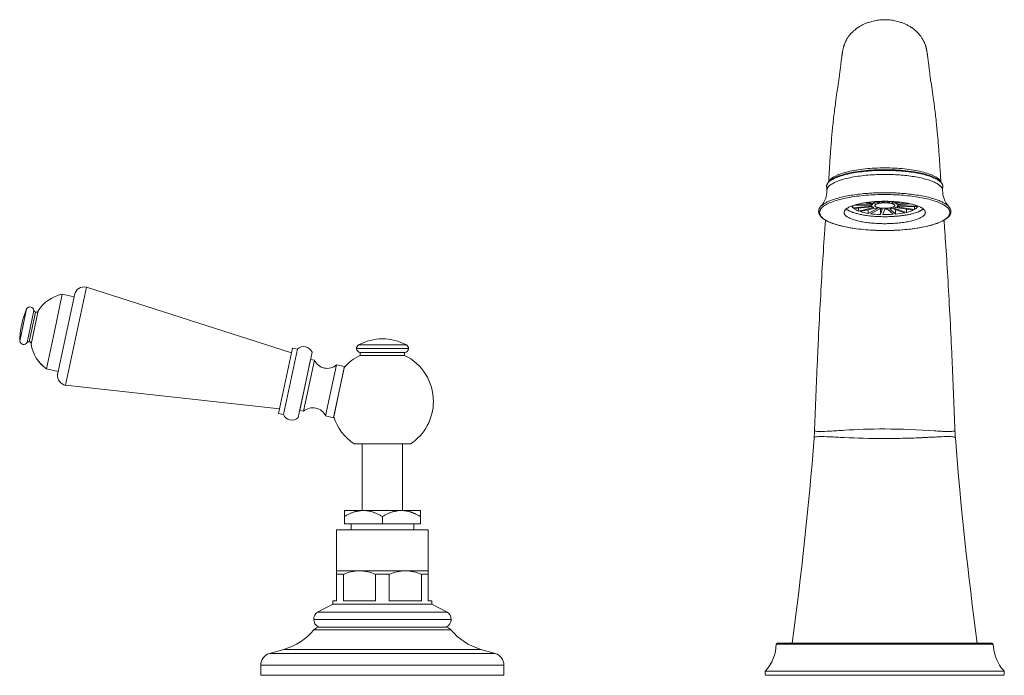
# Model space of a CAD drawing. Units: millimetres. Extents: x 7768 to 9402, y -4138 to -1881.
# Drawn here: x 8547 to 8792, y -3202 to -3039 of the extents above; entities that cross this region are included whole.
import ezdxf

# ---------------------------------------------------------------- set-up
doc = ezdxf.new("R2010")
doc.units = ezdxf.units.MM
doc.layers.get('0').update_dxf_attribs({"lineweight": 0})

msp = doc.modelspace()

# ---------------------------------------------------------------- linework, layer by layer
for p, q in [((8752.65, -3044.61), (8752.61, -3044.71)), ((8752.65, -3044.61), (8752.61, -3044.71)), ((8752.61, -3044.71), (8752.61, -3044.71)), ((8752.61, -3044.71), (8752.61, -3044.71)), ((8752.66, -3044.59), (8752.65, -3044.61)), ((8752.66, -3044.59), (8752.65, -3044.61)), ((8752.68, -3044.6), (8752.66, -3044.59)), ((8776.2, -3079.07), (8776.27, -3079.85)), ((8776.2, -3079.07), (8776.27, -3079.85)), ((8747.83, -3081.03), (8747.82, -3080.86)), ((8747.83, -3081.03), (8747.82, -3080.86)), ((8776.73, -3081.03), (8776.75, -3080.86)), ((8762.28, -3084.54), (8762.28, -3084.72)), ((8754.36, -3085.62), (8754.36, -3086.2)), ((8759.1, -3085.8), (8754.36, -3086.2)), ((8754.54, -3086.36), (8759.28, -3085.96)), ((8759.03, -3085.62), (8754.72, -3085.5)), ((8755.25, -3085.35), (8759.09, -3085.45)), ((8755.78, -3086.99), (8759.6, -3086.12)), ((8755.78, -3086.26), (8755.78, -3086.99)), ((8759.98, -3086.25), (8756.16, -3087.12)), ((8757.12, -3084.96), (8759.29, -3085.27)), ((8759.57, -3085.13), (8757.75, -3084.86)), ((8760.5, -3086.37), (8758.18, -3087.57)), ((8758.18, -3086.66), (8758.18, -3087.57)), ((8758.71, -3087.65), (8761.03, -3086.44)), ((8759.03, -3085.62), (8759.03, -3085.62)), ((8759.07, -3085.74), (8759.1, -3085.8)), ((8759.09, -3085.45), (8759.09, -3085.24)), ((8759.99, -3084.98), (8759.15, -3084.7)), ((8759.57, -3085.13), (8759.57, -3084.84)), ((8759.78, -3084.65), (8760.45, -3084.88)), ((8759.89, -3085.82), (8759.89, -3085.42)), ((8760.45, -3084.88), (8760.45, -3084.61)), ((8760.83, -3084.59), (8761.05, -3084.79)), ((8761.21, -3086.46), (8761.21, -3087.86)), ((8761.21, -3087.86), (8761.68, -3086.5)), ((8761.62, -3084.74), (8761.44, -3084.57)), ((8761.62, -3084.74), (8761.62, -3084.57)), ((8762.29, -3084.72), (8761.62, -3084.74)), ((8762.28, -3086.51), (8761.81, -3087.87)), ((8762.28, -3084.72), (8762.28, -3084.56)), ((8762.28, -3086.51), (8762.95, -3086.5)), ((8762.29, -3084.72), (8762.35, -3084.56)), ((8762.29, -3084.56), (8762.29, -3084.72)), ((8762.95, -3084.57), (8762.89, -3084.74)), ((8762.95, -3086.5), (8764.4, -3087.8)), ((8764.98, -3087.75), (8763.52, -3086.45)), ((8763.54, -3084.59), (8763.54, -3084.79)), ((8763.9, -3084.6), (8763.54, -3084.79)), ((8764.07, -3084.87), (8764.52, -3084.63)), ((8767.27, -3087.41), (8764.11, -3086.36)), ((8764.58, -3086.25), (8767.73, -3087.31)), ((8764.59, -3084.99), (8764.59, -3084.64)), ((8765.71, -3084.73), (8764.59, -3084.99)), ((8764.97, -3085.11), (8766.35, -3084.8)), ((8764.98, -3087.75), (8764.98, -3086.65)), ((8765, -3086.11), (8769.38, -3086.75)), ((8769.66, -3086.6), (8765.28, -3085.96)), ((8765.29, -3085.28), (8765.29, -3085.04)), ((8767.98, -3085.05), (8765.29, -3085.28)), ((8765.47, -3085.44), (8768.58, -3085.17)), ((8770.41, -3085.91), (8765.48, -3085.78)), ((8765.53, -3085.43), (8765.53, -3085.62)), ((8765.53, -3085.43), (8765.53, -3085.62)), ((8765.53, -3085.62), (8770.47, -3085.75)), ((8767.73, -3087.31), (8767.73, -3086.51)), ((8769.66, -3086.6), (8769.66, -3085.89)), ((8770.47, -3085.75), (8770.47, -3085.72)), ((8770.48, -3085.72), (8770.47, -3085.75)), ((8759.78, -3091.78), (8759.78, -3091.77)), ((8762.28, -3091.83), (8762.28, -3091.82)), ((8762.28, -3091.82), (8762.28, -3091.83)), ((8558.43, -3130.34), (8563.63, -3105.89)), ((8563.63, -3105.89), (8563.63, -3105.89)), ((8614.65, -3122.23), (8563.63, -3105.89)), ((8555.66, -3116.92), (8557.63, -3107.68)), ((8557.63, -3107.68), (8557.63, -3107.68)), ((8560.56, -3108.31), (8557.63, -3107.68)), ((8560.56, -3108.31), (8557.63, -3107.68)), ((8558.58, -3117.65), (8560.56, -3108.31)), ((8560.67, -3107.82), (8560.56, -3108.31)), ((8548.74, -3111.32), (8547.88, -3115.35)), ((8547.89, -3115.3), (8548.74, -3111.32)), ((8548.74, -3111.32), (8548.74, -3111.32)), ((8548.74, -3111.32), (8548.74, -3111.32)), ((8548.74, -3111.32), (8548.74, -3111.32)), ((8550.58, -3111.71), (8548.88, -3119.72)), ((8550.97, -3112.14), (8549.41, -3119.49)), ((8549.88, -3120.09), (8551.65, -3111.78)), ((8550.58, -3111.71), (8550.58, -3111.71)), ((8550.58, -3111.71), (8550.58, -3111.71)), ((8550.58, -3111.71), (8550.58, -3111.71)), ((8550.97, -3112.14), (8550.97, -3112.14)), ((8551.65, -3111.78), (8551.65, -3111.78)), ((8547.03, -3119.33), (8547.89, -3115.3)), ((8547.88, -3115.35), (8547.03, -3119.33)), ((8555.66, -3116.92), (8553.68, -3126.27)), ((8558.58, -3117.65), (8556.61, -3126.89)), ((8547.03, -3119.33), (8547.03, -3119.33)), ((8548.88, -3119.72), (8548.88, -3119.72)), ((8548.88, -3119.72), (8548.88, -3119.72)), ((8548.88, -3119.72), (8548.88, -3119.72)), ((8548.88, -3119.72), (8548.88, -3119.72)), ((8549.89, -3120.04), (8549.88, -3120.07)), ((8549.89, -3120.04), (8549.88, -3120.07)), ((8549.88, -3120.07), (8549.88, -3120.08)), ((8549.88, -3120.07), (8549.88, -3120.08)), ((8549.88, -3120.09), (8549.88, -3120.09)), ((8549.88, -3120.09), (8549.88, -3120.09)), ((8614.89, -3121.08), (8611.44, -3137.32)), ((8614.89, -3121.08), (8611.44, -3137.32)), ((8614.89, -3121.08), (8614.89, -3121.08)), ((8616.12, -3121.34), (8614.89, -3121.08)), ((8616.12, -3121.34), (8614.89, -3121.08)), ((8616.12, -3121.34), (8614.89, -3121.08)), ((8618.16, -3120.75), (8618.16, -3120.75)), ((8643.78, -3121.18), (8630.84, -3121.18)), ((8631.36, -3120.3), (8643.26, -3120.3)), ((8612.66, -3137.58), (8616.12, -3121.34)), ((8614.73, -3121.86), (8614.73, -3121.86)), ((8614.73, -3121.86), (8614.73, -3121.86)), ((8614.73, -3121.86), (8614.73, -3121.86)), ((8614.73, -3121.86), (8614.73, -3121.86)), ((8614.73, -3121.86), (8614.73, -3121.86)), ((8614.73, -3121.86), (8614.73, -3121.86)), ((8616.12, -3121.34), (8616.12, -3121.34)), ((8619.78, -3122.12), (8616.33, -3138.36)), ((8619.78, -3122.12), (8619.78, -3122.12)), ((8619.78, -3122.12), (8619.78, -3122.12)), ((8631.78, -3122.18), (8631.83, -3122.18)), ((8631.78, -3122.18), (8631.78, -3122.88)), ((8631.78, -3122.18), (8631.78, -3122.88)), ((8642.78, -3122.88), (8631.78, -3122.88)), ((8638.01, -3122.18), (8631.83, -3122.18)), ((8642.78, -3122.18), (8638.01, -3122.18)), ((8642.78, -3122.88), (8642.78, -3122.18)), ((8642.78, -3122.88), (8642.78, -3122.18)), ((8619.41, -3123.88), (8616.71, -3136.6)), ((8620.39, -3124.09), (8617.69, -3136.8)), ((8619.41, -3123.88), (8619.41, -3123.88)), ((8619.41, -3123.88), (8619.41, -3123.88)), ((8620.39, -3124.09), (8619.41, -3123.88)), ((8620.39, -3124.09), (8619.41, -3123.88)), ((8620.39, -3124.09), (8620.39, -3124.09)), ((8623.16, -3137.97), (8625.87, -3125.25)), ((8625.12, -3138.38), (8627.82, -3125.67)), ((8625.12, -3138.39), (8627.82, -3125.67)), ((8625.12, -3138.39), (8627.82, -3125.67)), ((8625.17, -3138.14), (8627.77, -3125.91)), ((8627.77, -3125.91), (8625.17, -3138.14)), ((8627.82, -3125.67), (8625.87, -3125.25)), ((8627.82, -3125.67), (8625.87, -3125.25)), ((8625.87, -3125.25), (8625.87, -3125.25)), ((8627.82, -3125.67), (8627.82, -3125.67)), ((8627.82, -3125.67), (8627.82, -3125.67)), ((8553.68, -3126.27), (8556.61, -3126.89)), ((8553.68, -3126.27), (8556.61, -3126.89)), ((8556.46, -3127.68), (8556.61, -3126.89)), ((8558.43, -3130.34), (8611.68, -3136.16)), ((8611.44, -3137.32), (8612.66, -3137.58)), ((8611.44, -3137.32), (8612.66, -3137.58)), ((8611.44, -3137.32), (8611.44, -3137.32)), ((8611.44, -3137.32), (8611.44, -3137.32)), ((8611.61, -3136.54), (8611.61, -3136.54)), ((8611.61, -3136.54), (8611.61, -3136.54)), ((8612.66, -3137.58), (8612.66, -3137.58)), ((8612.66, -3137.58), (8612.66, -3137.58)), ((8612.66, -3137.58), (8612.66, -3137.58)), ((8612.66, -3137.58), (8612.66, -3137.58)), ((8616.71, -3136.6), (8617.69, -3136.8)), ((8616.71, -3136.6), (8617.69, -3136.8)), ((8623.16, -3137.97), (8625.12, -3138.39)), ((8623.16, -3137.97), (8625.12, -3138.39)), ((8614.29, -3138.95), (8614.29, -3138.95)), ((8614.29, -3138.95), (8614.29, -3138.95)), ((8614.29, -3138.95), (8614.29, -3138.95)), ((8614.29, -3138.95), (8614.29, -3138.95)), ((8744.82, -3141.53), (8744.82, -3141.54)), ((8744.82, -3141.53), (8744.82, -3141.54)), ((8644.28, -3144.92), (8630.28, -3144.92)), ((8632.28, -3161.48), (8632.28, -3144.92)), ((8642.28, -3144.92), (8642.28, -3161.48)), ((8744.71, -3143.46), (8744.71, -3143.44)), ((8744.71, -3143.46), (8744.71, -3143.44)), ((8779.86, -3143.44), (8779.86, -3143.44)), ((8779.86, -3143.44), (8779.86, -3143.44)), ((8779.86, -3143.44), (8779.86, -3143.44)), ((8779.86, -3143.44), (8779.86, -3143.44)), ((8627.83, -3161.48), (8627.83, -3162.98)), ((8627.83, -3161.48), (8627.83, -3162.98)), ((8632.56, -3161.48), (8627.83, -3161.48)), ((8642.01, -3161.48), (8632.56, -3161.48)), ((8646.73, -3161.48), (8642.01, -3161.48)), ((8646.73, -3161.48), (8642.01, -3161.48)), ((8646.73, -3162.98), (8646.73, -3161.48)), ((8646.73, -3162.98), (8646.73, -3161.48)), ((8627.83, -3164.78), (8627.83, -3162.98)), ((8627.83, -3164.78), (8627.83, -3162.98)), ((8627.83, -3164.78), (8637.28, -3164.78)), ((8627.83, -3164.78), (8637.28, -3164.78)), ((8629.48, -3164.78), (8629.48, -3166.28)), ((8629.48, -3164.78), (8629.48, -3166.28)), ((8637.28, -3162.98), (8637.28, -3164.78)), ((8637.28, -3164.78), (8646.73, -3164.78)), ((8645.08, -3166.28), (8645.08, -3164.78)), ((8645.08, -3166.28), (8645.08, -3164.78)), ((8646.73, -3164.78), (8646.73, -3162.98)), ((8646.73, -3164.78), (8646.73, -3162.98)), ((8625.88, -3166.28), (8625.88, -3176.48)), ((8625.88, -3166.28), (8625.88, -3176.48)), ((8637.28, -3166.28), (8625.88, -3166.28)), ((8637.28, -3166.28), (8648.68, -3166.28)), ((8648.68, -3176.48), (8648.68, -3166.28)), ((8648.68, -3176.48), (8625.88, -3176.48)), ((8625.88, -3176.48), (8625.88, -3177.36)), ((8625.88, -3176.48), (8625.88, -3177.36)), ((8625.88, -3177.36), (8627.58, -3177.36)), ((8625.88, -3177.36), (8625.88, -3183.98)), ((8627.58, -3183.98), (8627.58, -3177.36)), ((8635.58, -3177.36), (8637.28, -3177.36)), ((8635.58, -3177.36), (8635.58, -3183.98)), ((8637.28, -3177.36), (8638.98, -3177.36)), ((8638.98, -3177.36), (8638.98, -3183.98)), ((8646.98, -3177.36), (8648.68, -3177.36)), ((8646.98, -3183.98), (8646.98, -3177.36)), ((8648.68, -3177.36), (8648.68, -3176.48)), ((8648.68, -3177.36), (8648.68, -3183.98)), ((8624.98, -3184.76), (8621.16, -3186.79)), ((8624.98, -3183.98), (8624.98, -3184.76)), ((8625.88, -3183.98), (8624.98, -3183.98)), ((8624.98, -3184.76), (8649.58, -3184.76)), ((8635.58, -3183.98), (8627.58, -3183.98)), ((8638.98, -3183.98), (8646.98, -3183.98)), ((8648.68, -3183.98), (8649.58, -3183.98)), ((8649.58, -3184.76), (8649.58, -3183.98)), ((8653.41, -3186.79), (8649.58, -3184.76)), ((8621.16, -3186.79), (8637.28, -3186.79)), ((8637.28, -3186.79), (8653.41, -3186.79)), ((8654.38, -3188.56), (8620.18, -3188.56)), ((8637.28, -3191.2), (8620.22, -3191.2)), ((8653.13, -3190.48), (8621.43, -3190.48)), ((8654.35, -3191.2), (8637.28, -3191.2)), ((8735.28, -3194.72), (8762.28, -3194.72)), ((8735.53, -3194.48), (8762.28, -3194.48)), ((8789.04, -3194.48), (8762.28, -3194.48)), ((8762.28, -3194.72), (8789.29, -3194.72)), ((8612.79, -3196.02), (8609.19, -3197.07)), ((8609.19, -3197.07), (8637.28, -3197.07)), ((8612.79, -3196.02), (8637.28, -3196.02)), ((8637.28, -3196.02), (8661.78, -3196.02)), ((8637.28, -3197.07), (8665.38, -3197.07)), ((8665.38, -3197.07), (8661.78, -3196.02)), ((8607.03, -3199.95), (8607.03, -3202.48)), ((8637.28, -3199.95), (8607.03, -3199.95)), ((8667.53, -3199.95), (8637.28, -3199.95)), ((8667.53, -3202.48), (8667.53, -3199.95)), ((8732.53, -3201.58), (8732.53, -3202.23)), ((8732.53, -3201.58), (8732.53, -3202.23)), ((8762.28, -3201.41), (8732.6, -3201.41)), ((8791.97, -3201.41), (8762.28, -3201.41)), ((8792.03, -3202.23), (8792.03, -3201.58)), ((8792.03, -3202.23), (8792.03, -3201.58)), ((8667.53, -3202.48), (8607.03, -3202.48)), ((8667.53, -3202.48), (8607.03, -3202.48)), ((8762.28, -3202.48), (8732.78, -3202.48)), ((8762.28, -3202.48), (8791.78, -3202.48))]:
    msp.add_line(p, q)
at = {"extrusion": (0, 0, -1)}
for centre, radius, start, end in [((-8750.21, -3080.47), 1.97, 20.6558, 52.7713), ((-8774.23, -3080.58), 2.14, 128.2218, 153.0721), ((-8775.48, -3081.87), 1.21, 152.1205, 179.4278), ((-8775.53, -3080.87), 1.21, 152.1205, 179.4278), ((-8747.72, -3087.19), 1.91, 2.5168, 46.7808), ((-8747.72, -3087.19), 1.91, 2.5168, 46.7808), ((-8754.99, -3085.53), 0.919, 313.269, 348.2476), ((-8757.16, -3082.77), 4.44, 288.1017, 306.0948), ((-8760.14, -3085.54), 0.375, 310.6484, 331.6048), ((-8764.43, -3085.7), 0.375, 130.6484, 151.6048), ((-8765.78, -3078.79), 8.74, 245.6041, 257.0358), ((-8768.9, -3085.02), 1.76, 210.6168, 244.1944), ((-8771.54, -3087.36), 0.846, 152.1205, 179.4278), ((-8776.85, -3087.19), 1.91, 133.2192, 177.4832), ((-8776.85, -3087.19), 1.91, 133.2192, 177.4832), ((-8760.4, -3072.95), 14.79, 278.6469, 286.6832), ((-8762.12, -3061.63), 26.25, 271.9864, 277.4619), ((-8762.29, -3058.72), 29.15, 265.841, 270.9456), ((-8763.07, -3067.01), 20.83, 258.3586, 264.7501), ((-8559.59, -3116.96), 9.49, 33.1384, 78.0672), ((-8570.03, -3120.02), 23, 11.9826, 22.2322), ((-8570.03, -3120.02), 23, 11.9826, 22.2322), ((-8549.59, -3111.84), 1, 31.6157, 102), ((-8549.59, -3111.84), 1, 31.6157, 102), ((-8551.08, -3111.65), 0.5, 281.9997, 352.5283), ((-8551.16, -3111.67), 0.5, 193.779, 291.7359), ((-8570.02, -3120.04), 23, 1.768, 12.018), ((-8570.02, -3120.04), 23, 1.768, 12.018), ((-8637.23, -3131.48), 12.7, 90.2254, 118.3174), ((-8549.31, -3119.98), 0.5, 31.4721, 102.0002), ((-8559.24, -3118.59), 9.49, 305.9323, 350.8613), ((-8559.24, -3118.59), 9.49, 305.9328, 350.8616), ((-8617.69, -3122.96), 2.26, 102, 158.1448), ((-8642.78, -3121.18), 1, 180, 270), ((-8642.78, -3121.18), 1, 118.3174, 180), ((-8637.28, -3134.33), 12.7, 41.4804, 64.3374), ((-8637.28, -3134.33), 12.7, 41.4804, 64.3374), ((-8637.28, -3134.33), 12.7, 115.6626, 180), ((-8558.95, -3127.9), 2.5, 281.9995, 5.0868), ((-8637.28, -3134.33), 12.7, 180, 236.5519), ((-8614.76, -3136.74), 2.26, 225.8551, 282), ((-8637.28, -3134.33), 12.7, 303.4481, 342.5196), ((-8744.93, -3143.48), 0.227, 10.4403, 70.4411), ((-8744.93, -3143.48), 0.227, 10.4403, 70.4411), ((-8761.39, -3327.46), 186.27, 90.2764, 94.0878), ((-8642.85, -3186.57), 10.09, 90.7569, 114.1812), ((-8652.29, -3188.56), 2.09, 122.215, 180), ((-8652.29, -3188.56), 2.09, 180, 246.215), ((-8652.81, -3192.48), 2, 90, 140.1719), ((-8665.87, -3181.59), 15, 285.828, 320.1719), ((-8724.89, -3194.43), 10.4, 181.5879, 222.1193), ((-8735.53, -3194.73), 0.25, 1.5879, 90), ((-8664.53, -3199.95), 3, 106.2797, 180), ((-8732.78, -3201.58), 0.25, 0, 42.1193), ((-8732.78, -3201.58), 0.25, 0, 42.1193), ((-8732.78, -3202.23), 0.25, 270, 360), ((-8732.78, -3202.23), 0.25, 270, 360), ((-8791.78, -3202.23), 0.25, 180, 270), ((-8791.78, -3202.23), 0.25, 180, 270)]:
    msp.add_arc(centre, radius, start, end, dxfattribs=at)
for centre, radius, start, end in [((8742.09, -3081.94), 5.8, 318.2769, 0.8531), ((8741.6, -3081.85), 6.29, 359.9971, 7.4817), ((8782.97, -3081.85), 6.29, 172.5183, 180.0029), ((8782.48, -3081.94), 5.8, 179.1469, 221.7233), ((8759.28, -3085.62), 0.247, 179.4812, 180), ((8759.31, -3085.62), 0.272, 180.5815, 207.8702), ((8759.65, -3085.87), 0.699, 121.7526, 143.4362), ((8760.24, -3084.47), 1.77, 237.0902, 248.7133), ((8760.89, -3088.35), 3.48, 104.9792, 112.3808), ((8761.53, -3080.57), 5.89, 254.7289, 259.9409), ((8761.97, -3093.03), 8.29, 96.3711, 100.5202), ((8762.22, -3076.07), 10.44, 263.4976, 267.0541), ((8762.35, -3095.17), 10.44, 83.4976, 87.0541), ((8762.6, -3078.21), 8.29, 276.3711, 280.5202), ((8763.04, -3090.67), 5.89, 74.7289, 79.9409), ((8763.68, -3082.89), 3.48, 284.9792, 292.3808), ((8764.33, -3086.77), 1.77, 57.0902, 68.7133), ((8764.92, -3085.37), 0.699, 301.7526, 323.4362), ((8765.23, -3085.63), 0.301, 1.16, 39.3677), ((8563.11, -3108.34), 2.5, 77.9995, 167.9993), ((8549.59, -3111.84), 1, 7.4759, 78.0003), ((8549.59, -3111.84), 1, 7.4759, 78.0003), ((8549.59, -3111.84), 1, 7.4713, 7.4747), ((8549.59, -3111.84), 1, 7.4713, 7.4747), ((8551.08, -3111.65), 0.5, 187.4716, 258.0001), ((8551.16, -3111.67), 0.5, 248.2612, 346.6805), ((8637.34, -3131.28), 12.5, 90.2384, 118.5431), ((8548.03, -3119.19), 1, 187.6164, 258.0003), ((8548.03, -3119.19), 1, 187.6164, 258.0003), ((8548.03, -3119.19), 1, 257.9998, 328.5279), ((8548.03, -3119.19), 1, 257.9998, 328.5279), ((8549.31, -3119.98), 0.5, 77.9999, 148.5284), ((8549.39, -3119.99), 0.5, 348, 87.7357), ((8549.39, -3119.99), 0.5, 348, 87.7357), ((8617.69, -3122.96), 2.26, 77.9999, 134.1442), ((8631.84, -3121.18), 1, 118.6575, 180.0971), ((8631.84, -3121.18), 0.996, 179.7523, 269.7501), ((8623.56, -3122.62), 3.5, 204.8699, 311.1299), ((8619.99, -3139.44), 3.5, 24.8699, 131.1301), ((8614.76, -3136.74), 2.26, 201.8556, 258.0002), ((8700.18, -3139.86), 44.67, 355.4119, 357.8487), ((8700.18, -3139.86), 44.67, 355.4119, 357.8487), ((8824.39, -3139.86), 44.67, 182.1517, 184.5896), ((8824.39, -3139.86), 44.67, 182.1517, 184.5896), ((7824, -3071.28), 923.53, 352.33392, 355.51879), ((9700.56, -3071.28), 923.52, 184.48127, 187.66608), ((8639.15, -3175.75), 14.86, 59.2887, 62.9298), ((8631.72, -3186.57), 10.09, 90.7569, 114.1812), ((8631.45, -3186.57), 10.09, 65.8188, 89.2431), ((8643.12, -3186.57), 10.09, 90.7569, 114.1812), ((8622.28, -3188.56), 2.09, 122.215, 180), ((8622.28, -3188.56), 2.09, 180, 243), ((8608.7, -3181.59), 15, 285.828, 320.1719), ((8621.76, -3192.48), 2, 90, 140.1719), ((8621.76, -3192.48), 2, 90, 140.1719), ((8622.28, -3188.56), 2.09, 243, 246.215), ((8622.28, -3188.56), 2.09, 243, 246.215), ((8789.04, -3194.73), 0.25, 1.5879, 90), ((8799.68, -3194.43), 10.4, 181.5879, 222.1193), ((8799.68, -3194.43), 10.4, 181.5879, 222.1193), ((8610.03, -3199.95), 3, 106.2797, 180), ((8791.78, -3201.58), 0.25, 0, 42.1193), ((8791.78, -3201.58), 0.25, 0, 42.1193)]:
    msp.add_arc(centre, radius, start, end)
for points, knots in [([(8752.65, -3044.61), (8752.68, -3044.53), (8752.72, -3044.46), (8752.85, -3044.24), (8752.93, -3044.1), (8753.09, -3043.86), (8753.15, -3043.77), (8753.3, -3043.56), (8753.38, -3043.44), (8753.52, -3043.26), (8753.58, -3043.19), (8753.74, -3043), (8753.85, -3042.87), (8754.03, -3042.68), (8754.09, -3042.61), (8754.28, -3042.43), (8754.4, -3042.31), (8754.53, -3042.19), (8754.62, -3042.11), (8754.71, -3042.03), (8754.92, -3041.86), (8755.03, -3041.77), (8755.29, -3041.57), (8755.44, -3041.46), (8755.66, -3041.31), (8755.74, -3041.26), (8756.05, -3041.06), (8756.28, -3040.92), (8756.77, -3040.66), (8757.02, -3040.54), (8757.28, -3040.43), (8757.54, -3040.31), (8757.8, -3040.21), (8758.2, -3040.06), (8758.34, -3040.02), (8758.88, -3039.84), (8759.3, -3039.73), (8760.15, -3039.56), (8760.59, -3039.49), (8761.31, -3039.42), (8761.6, -3039.4), (8762.03, -3039.39), (8762.16, -3039.38), (8762.29, -3039.38)], [0.000924, 0.000924, 0.000924, 0.000924, 0.333836, 0.333836, 0.949471, 0.949471, 1.331661, 1.331661, 1.802237, 1.802237, 2.077375, 2.077375, 2.621552, 2.621552, 2.892191, 2.892191, 3.432841, 3.432841, 3.432841, 3.797436, 3.797436, 4.24717, 4.24717, 4.794105, 4.794105, 5.069131, 5.069131, 5.900537, 5.900537, 6.74207, 6.74207, 6.74207, 7.593472, 7.593472, 8.022663, 8.022663, 9.321131, 9.321131, 10.632323, 10.632323, 11.510597, 11.510597, 11.899312, 11.899312, 11.899312, 11.899312]), ([(8762.29, -3039.38), (8762.41, -3039.38), (8762.54, -3039.39), (8762.96, -3039.4), (8763.26, -3039.42), (8763.98, -3039.49), (8764.41, -3039.56), (8765.27, -3039.73), (8765.69, -3039.84), (8766.23, -3040.02), (8766.37, -3040.06), (8766.77, -3040.21), (8767.03, -3040.31), (8767.29, -3040.43), (8767.55, -3040.54), (8767.8, -3040.66), (8768.29, -3040.92), (8768.52, -3041.06), (8768.83, -3041.26), (8768.91, -3041.31), (8769.13, -3041.46), (8769.28, -3041.57), (8769.54, -3041.77), (8769.65, -3041.86), (8769.86, -3042.03), (8769.95, -3042.11), (8770.03, -3042.19), (8770.17, -3042.31), (8770.29, -3042.43), (8770.48, -3042.61), (8770.54, -3042.68), (8770.71, -3042.87), (8770.83, -3043), (8770.99, -3043.19), (8771.05, -3043.26), (8771.19, -3043.44), (8771.27, -3043.56), (8771.42, -3043.77), (8771.48, -3043.86), (8771.64, -3044.1), (8771.72, -3044.24), (8771.84, -3044.46), (8771.88, -3044.54), (8771.92, -3044.61)], [0.05332, 0.05332, 0.05332, 0.05332, 0.43968, 0.43968, 1.317954, 1.317954, 2.629147, 2.629147, 3.927615, 3.927615, 4.356806, 4.356806, 5.208207, 5.208207, 5.208207, 6.049741, 6.049741, 6.881146, 6.881146, 7.156173, 7.156173, 7.703108, 7.703108, 8.152841, 8.152841, 8.517437, 8.517437, 8.517437, 9.058152, 9.058152, 9.328824, 9.328824, 9.873067, 9.873067, 10.148241, 10.148241, 10.618616, 10.618616, 11.001128, 11.001128, 11.616872, 11.616872, 11.950391, 11.950391, 11.950391, 11.950391]), ([(8750.93, -3054.06), (8750.96, -3053.77), (8751, -3053.49), (8751.05, -3053.03), (8751.07, -3052.83), (8751.15, -3052.19), (8751.2, -3051.77), (8751.3, -3050.97), (8751.34, -3050.59), (8751.43, -3049.9), (8751.47, -3049.58), (8751.5, -3049.28), (8751.52, -3049.18), (8751.53, -3049.07), (8751.57, -3048.78), (8751.59, -3048.61), (8751.63, -3048.36), (8751.64, -3048.28), (8751.66, -3048.12), (8751.67, -3048.04), (8751.69, -3047.88), (8751.71, -3047.8), (8751.73, -3047.67), (8751.74, -3047.6), (8751.75, -3047.53), (8751.75, -3047.52), (8751.77, -3047.43), (8751.78, -3047.35), (8751.8, -3047.21), (8751.81, -3047.14), (8751.83, -3047.07), (8751.83, -3047.06), (8751.85, -3046.97), (8751.86, -3046.88), (8751.9, -3046.71), (8751.92, -3046.63), (8751.96, -3046.47), (8751.97, -3046.4), (8752.01, -3046.27), (8752.03, -3046.2), (8752.05, -3046.12), (8752.06, -3046.07), (8752.08, -3046.02), (8752.09, -3045.97), (8752.11, -3045.92), (8752.13, -3045.86), (8752.17, -3045.73), (8752.19, -3045.66), (8752.25, -3045.51), (8752.28, -3045.43), (8752.34, -3045.27), (8752.38, -3045.18), (8752.42, -3045.09), (8752.46, -3044.99), (8752.51, -3044.89), (8752.59, -3044.72), (8752.62, -3044.67), (8752.65, -3044.61)], [102.677859, 102.677859, 102.677859, 102.677859, 104.519167, 104.519167, 105.868554, 105.868554, 109.087037, 109.087037, 112.267395, 112.267395, 115.413056, 115.413056, 115.413056, 116.640658, 116.640658, 118.608294, 118.608294, 119.63117, 119.63117, 120.651481, 120.651481, 121.669582, 121.669582, 122.509173, 122.509173, 122.685978, 122.685978, 123.701465, 123.701465, 124.584182, 124.584182, 124.717449, 124.717449, 125.728075, 125.728075, 126.645647, 126.645647, 127.277305, 127.277305, 127.823709, 127.823709, 127.823709, 128.181405, 128.181405, 128.181405, 128.53418, 128.53418, 128.991098, 128.991098, 129.383406, 129.383406, 129.835415, 129.835415, 129.835415, 130.31444, 130.31444, 130.564876, 130.564876, 130.564876, 130.564876]), ([(8771.92, -3044.61), (8771.95, -3044.67), (8771.98, -3044.72), (8772.06, -3044.89), (8772.11, -3044.99), (8772.15, -3045.09), (8772.19, -3045.18), (8772.23, -3045.27), (8772.29, -3045.43), (8772.32, -3045.51), (8772.38, -3045.66), (8772.4, -3045.73), (8772.44, -3045.86), (8772.46, -3045.92), (8772.48, -3045.97), (8772.49, -3046.02), (8772.51, -3046.07), (8772.52, -3046.12), (8772.54, -3046.2), (8772.56, -3046.27), (8772.6, -3046.4), (8772.61, -3046.47), (8772.65, -3046.63), (8772.67, -3046.71), (8772.7, -3046.88), (8772.72, -3046.97), (8772.74, -3047.06), (8772.74, -3047.07), (8772.75, -3047.14), (8772.77, -3047.21), (8772.79, -3047.35), (8772.8, -3047.43), (8772.82, -3047.52), (8772.82, -3047.53), (8772.83, -3047.6), (8772.84, -3047.67), (8772.86, -3047.8), (8772.87, -3047.88), (8772.9, -3048.04), (8772.91, -3048.12), (8772.93, -3048.28), (8772.94, -3048.36), (8772.98, -3048.61), (8773, -3048.78), (8773.04, -3049.07), (8773.05, -3049.18), (8773.06, -3049.28), (8773.1, -3049.58), (8773.14, -3049.9), (8773.23, -3050.59), (8773.27, -3050.97), (8773.37, -3051.77), (8773.42, -3052.19), (8773.5, -3052.83), (8773.52, -3053.03), (8773.57, -3053.49), (8773.61, -3053.77), (8773.64, -3054.06)], [0.310943, 0.310943, 0.310943, 0.310943, 0.561254, 0.561254, 1.040279, 1.040279, 1.040279, 1.492288, 1.492288, 1.884596, 1.884596, 2.341515, 2.341515, 2.694289, 2.694289, 2.694289, 3.051985, 3.051985, 3.051985, 3.598351, 3.598351, 4.229965, 4.229965, 5.147472, 5.147472, 6.158027, 6.158027, 6.291284, 6.291284, 7.173953, 7.173953, 8.189414, 8.189414, 8.366216, 8.366216, 9.205792, 9.205792, 10.223885, 10.223885, 11.244213, 11.244213, 12.267144, 12.267144, 14.234928, 14.234928, 15.462638, 15.462638, 15.462638, 18.6083, 18.6083, 21.788658, 21.788658, 25.00714, 25.00714, 26.356527, 26.356527, 28.19784, 28.19784, 28.19784, 28.19784]), ([(8748.32, -3079.82), (8748.39, -3078.59), (8748.46, -3077.37), (8748.61, -3074.9), (8748.7, -3073.65), (8748.79, -3072.43), (8748.87, -3071.21), (8748.97, -3070.02), (8749.17, -3067.71), (8749.28, -3066.59), (8749.39, -3065.5), (8749.43, -3065.1), (8749.47, -3064.72), (8749.59, -3063.65), (8749.67, -3062.99), (8749.83, -3061.67), (8749.91, -3061.02), (8750.04, -3060.06), (8750.08, -3059.75), (8750.37, -3057.59), (8750.63, -3055.93), (8750.86, -3054.48), (8750.88, -3054.34), (8750.91, -3054.19), (8750.93, -3054.06)], [0.297197, 0.297197, 0.297197, 0.297197, 4.165833, 4.165833, 8.283474, 8.283474, 8.283474, 12.372318, 12.372318, 16.451227, 16.451227, 16.451227, 17.925384, 17.925384, 20.536961, 20.536961, 23.2673, 23.2673, 24.634778, 24.634778, 32.884544, 32.884544, 32.884544, 33.698412, 33.698412, 33.698412, 33.698412]), ([(8773.64, -3054.06), (8773.66, -3054.19), (8773.68, -3054.34), (8773.71, -3054.48), (8773.94, -3055.93), (8774.19, -3057.59), (8774.49, -3059.75), (8774.53, -3060.06), (8774.66, -3061.02), (8774.74, -3061.67), (8774.9, -3062.99), (8774.98, -3063.65), (8775.1, -3064.72), (8775.14, -3065.1), (8775.18, -3065.5), (8775.29, -3066.59), (8775.4, -3067.71), (8775.6, -3070.02), (8775.69, -3071.21), (8775.78, -3072.43), (8775.87, -3073.65), (8775.95, -3074.9), (8776.11, -3077.37), (8776.18, -3078.59), (8776.25, -3079.82)], [40.838557, 40.838557, 40.838557, 40.838557, 41.652421, 41.652421, 41.652421, 49.902186, 49.902186, 51.269665, 51.269665, 54.000003, 54.000003, 56.611581, 56.611581, 58.085738, 58.085738, 58.085738, 62.164647, 62.164647, 66.253491, 66.253491, 66.253491, 70.371132, 70.371132, 74.239768, 74.239768, 74.239768, 74.239768]), ([(8747.82, -3080.86), (8747.82, -3080.8), (8747.83, -3080.75), (8747.84, -3080.63), (8747.85, -3080.57), (8747.89, -3080.45), (8747.91, -3080.38), (8747.95, -3080.28), (8747.96, -3080.25), (8748.02, -3080.14), (8748.06, -3080.08), (8748.14, -3079.96), (8748.18, -3079.9), (8748.26, -3079.81), (8748.3, -3079.76), (8748.39, -3079.66), (8748.44, -3079.6), (8748.5, -3079.55), (8748.57, -3079.49), (8748.64, -3079.43), (8748.8, -3079.3), (8748.89, -3079.23), (8749.12, -3079.08), (8749.25, -3079), (8749.57, -3078.82), (8749.76, -3078.73), (8750.07, -3078.58), (8750.18, -3078.53), (8750.48, -3078.41), (8750.67, -3078.33), (8751.27, -3078.12), (8751.7, -3077.98), (8752.17, -3077.85), (8752.4, -3077.78), (8752.64, -3077.72), (8753.39, -3077.54), (8753.91, -3077.43), (8755.27, -3077.19), (8756.13, -3077.07), (8757.89, -3076.88), (8758.78, -3076.8), (8760.54, -3076.71), (8761.41, -3076.69), (8762.28, -3076.69)], [0, 0, 0, 0, 0.504004, 0.504004, 1.046614, 1.046614, 1.647834, 1.647834, 1.979122, 1.979122, 2.647816, 2.647816, 3.161846, 3.161846, 3.647941, 3.647941, 4.202154, 4.202154, 4.202154, 4.845773, 4.845773, 5.610833, 5.610833, 6.546555, 6.546555, 7.734638, 7.734638, 8.339043, 8.339043, 9.325137, 9.325137, 11.296409, 11.296409, 11.296409, 12.284686, 12.284686, 14.251403, 14.251403, 17.144847, 17.144847, 19.919541, 19.919541, 22.532556, 22.532556, 22.532556, 22.532556]), ([(8749.02, -3078.91), (8749.53, -3078.47), (8751.15, -3077.65), (8754.36, -3076.88), (8758.11, -3076.38), (8760.63, -3076.25), (8762.28, -3076.25)], [0, 0, 0, 0, 0.479077, 0.958154, 1.197693, 1.67677, 1.67677, 1.67677, 1.67677]), ([(8762.28, -3076.25), (8763.94, -3076.25), (8766.45, -3076.38), (8770.21, -3076.88), (8773.42, -3077.65), (8775.03, -3078.47), (8775.55, -3078.91)], [-17.66891, -17.66891, -17.66891, -17.66891, -12.62065, -10.09652, -5.04826, 0, 0, 0, 0]), ([(8762.28, -3076.69), (8763.16, -3076.69), (8764.03, -3076.71), (8765.79, -3076.8), (8766.68, -3076.88), (8768.44, -3077.07), (8769.3, -3077.19), (8770.65, -3077.43), (8771.18, -3077.54), (8771.92, -3077.72), (8772.17, -3077.78), (8772.4, -3077.85), (8772.87, -3077.98), (8773.3, -3078.12), (8773.9, -3078.33), (8774.09, -3078.41), (8774.39, -3078.53), (8774.5, -3078.58), (8774.81, -3078.73), (8775, -3078.82), (8775.32, -3079), (8775.45, -3079.08), (8775.68, -3079.23), (8775.77, -3079.3), (8775.93, -3079.43), (8776, -3079.49), (8776.07, -3079.55), (8776.13, -3079.6), (8776.18, -3079.66), (8776.27, -3079.76), (8776.31, -3079.81), (8776.39, -3079.9), (8776.43, -3079.96), (8776.51, -3080.08), (8776.55, -3080.14), (8776.6, -3080.25), (8776.62, -3080.28), (8776.66, -3080.38), (8776.68, -3080.45), (8776.72, -3080.57), (8776.73, -3080.63), (8776.74, -3080.75), (8776.75, -3080.8), (8776.75, -3080.86)], [0, 0, 0, 0, 2.613015, 2.613015, 5.38771, 5.38771, 8.281154, 8.281154, 10.247871, 10.247871, 11.236148, 11.236148, 11.236148, 13.20742, 13.20742, 14.193514, 14.193514, 14.797919, 14.797919, 15.986002, 15.986002, 16.921723, 16.921723, 17.686783, 17.686783, 18.330402, 18.330402, 18.330402, 18.884615, 18.884615, 19.370711, 19.370711, 19.884741, 19.884741, 20.553434, 20.553434, 20.884723, 20.884723, 21.485942, 21.485942, 22.028552, 22.028552, 22.532556, 22.532556, 22.532556, 22.532556]), ([(8744.82, -3141.54), (8744.89, -3139.73), (8744.96, -3137.91), (8745.1, -3134.24), (8745.18, -3132.39), (8745.33, -3128.75), (8745.4, -3126.96), (8745.56, -3123.45), (8745.64, -3121.72), (8745.72, -3120), (8745.87, -3116.7), (8746.04, -3113.43), (8746.38, -3107.13), (8746.55, -3104.09), (8746.73, -3101.1), (8746.91, -3098.27), (8747.1, -3095.48), (8747.37, -3091.55), (8747.46, -3090.38), (8747.55, -3089.21)], [0.290137, 0.290137, 0.290137, 0.290137, 5.743255, 5.743255, 11.311689, 11.311689, 16.711569, 16.711569, 21.949177, 21.949177, 21.949177, 31.965394, 31.965394, 41.41415, 41.41415, 41.41415, 50.353577, 50.353577, 54.213268, 54.213268, 54.213268, 54.213268]), ([(8762.28, -3091.83), (8761.29, -3091.83), (8760.3, -3091.8), (8758.28, -3091.7), (8757.27, -3091.62), (8755.61, -3091.44), (8754.95, -3091.35), (8753.99, -3091.2), (8753.68, -3091.15), (8752.74, -3090.98), (8752.14, -3090.86), (8751.29, -3090.65), (8751.02, -3090.58), (8750.75, -3090.51), (8750.48, -3090.44), (8750.23, -3090.36), (8749.48, -3090.13), (8749.03, -3089.96), (8748.41, -3089.7), (8748.21, -3089.61), (8747.85, -3089.43), (8747.67, -3089.34), (8747.38, -3089.17), (8747.26, -3089.09), (8746.97, -3088.9), (8746.82, -3088.78), (8746.65, -3088.64), (8746.61, -3088.6), (8746.51, -3088.51), (8746.44, -3088.44), (8746.28, -3088.27), (8746.2, -3088.17), (8746.06, -3087.96), (8746, -3087.85), (8745.92, -3087.66), (8745.89, -3087.58), (8745.85, -3087.43), (8745.84, -3087.36), (8745.82, -3087.23), (8745.82, -3087.17), (8745.82, -3087.11)], [0, 0, 0, 0, 2.979282, 2.979282, 6.142838, 6.142838, 8.330064, 8.330064, 9.440264, 9.440264, 11.683161, 11.683161, 12.810155, 12.810155, 12.810155, 13.936361, 13.936361, 16.1804, 16.1804, 17.29253, 17.29253, 18.395172, 18.395172, 19.291302, 19.291302, 20.562921, 20.562921, 20.897607, 20.897607, 21.62422, 21.62422, 22.668047, 22.668047, 23.693457, 23.693457, 24.491399, 24.491399, 25.108846, 25.108846, 25.682237, 25.682237, 25.682237, 25.682237]), ([(8778.75, -3087.11), (8778.75, -3087.17), (8778.75, -3087.23), (8778.73, -3087.36), (8778.72, -3087.43), (8778.68, -3087.58), (8778.65, -3087.66), (8778.57, -3087.85), (8778.51, -3087.96), (8778.37, -3088.17), (8778.29, -3088.27), (8778.13, -3088.44), (8778.06, -3088.51), (8777.96, -3088.6), (8777.92, -3088.64), (8777.75, -3088.78), (8777.6, -3088.9), (8777.31, -3089.09), (8777.19, -3089.17), (8776.9, -3089.34), (8776.72, -3089.43), (8776.36, -3089.61), (8776.16, -3089.7), (8775.54, -3089.96), (8775.09, -3090.13), (8774.34, -3090.36), (8774.09, -3090.44), (8773.82, -3090.51), (8773.55, -3090.58), (8773.28, -3090.65), (8772.43, -3090.86), (8771.83, -3090.98), (8770.89, -3091.15), (8770.58, -3091.2), (8769.62, -3091.35), (8768.96, -3091.44), (8767.3, -3091.62), (8766.29, -3091.7), (8764.27, -3091.8), (8763.28, -3091.83), (8762.28, -3091.83)], [0, 0, 0, 0, 0.573391, 0.573391, 1.190838, 1.190838, 1.98878, 1.98878, 3.014189, 3.014189, 4.058017, 4.058017, 4.78463, 4.78463, 5.119316, 5.119316, 6.390935, 6.390935, 7.287065, 7.287065, 8.389707, 8.389707, 9.501836, 9.501836, 11.745876, 11.745876, 12.872082, 12.872082, 12.872082, 13.999076, 13.999076, 16.241973, 16.241973, 17.352173, 17.352173, 19.539399, 19.539399, 22.702955, 22.702955, 25.682237, 25.682237, 25.682237, 25.682237]), ([(8778.75, -3087.11), (8778.75, -3087.17), (8778.75, -3087.23), (8778.73, -3087.36), (8778.72, -3087.43), (8778.68, -3087.58), (8778.65, -3087.66), (8778.57, -3087.85), (8778.51, -3087.96), (8778.37, -3088.17), (8778.29, -3088.27), (8778.13, -3088.44), (8778.06, -3088.51), (8777.96, -3088.6), (8777.92, -3088.64), (8777.75, -3088.78), (8777.6, -3088.9), (8777.31, -3089.09), (8777.19, -3089.17), (8776.9, -3089.34), (8776.72, -3089.43), (8776.36, -3089.61), (8776.16, -3089.7), (8775.54, -3089.96), (8775.09, -3090.13), (8774.34, -3090.36), (8774.09, -3090.44), (8773.82, -3090.51), (8773.55, -3090.58), (8773.28, -3090.65), (8772.43, -3090.86), (8771.83, -3090.98), (8770.89, -3091.15), (8770.58, -3091.2), (8769.62, -3091.35), (8768.96, -3091.44), (8767.3, -3091.62), (8766.29, -3091.7), (8764.27, -3091.8), (8763.28, -3091.83), (8762.28, -3091.83)], [0, 0, 0, 0, 0.573391, 0.573391, 1.190838, 1.190838, 1.98878, 1.98878, 3.014189, 3.014189, 4.058017, 4.058017, 4.78463, 4.78463, 5.119316, 5.119316, 6.390935, 6.390935, 7.287065, 7.287065, 8.389707, 8.389707, 9.501836, 9.501836, 11.745876, 11.745876, 12.872082, 12.872082, 12.872082, 13.999076, 13.999076, 16.241973, 16.241973, 17.352173, 17.352173, 19.539399, 19.539399, 22.702955, 22.702955, 25.682237, 25.682237, 25.682237, 25.682237]), ([(8777.02, -3089.21), (8777.11, -3090.38), (8777.2, -3091.55), (8777.47, -3095.48), (8777.66, -3098.27), (8777.83, -3101.1), (8778.02, -3104.09), (8778.19, -3107.13), (8778.53, -3113.43), (8778.7, -3116.7), (8778.85, -3120), (8778.93, -3121.72), (8779.01, -3123.45), (8779.16, -3126.96), (8779.24, -3128.75), (8779.39, -3132.39), (8779.47, -3134.24), (8779.61, -3137.91), (8779.68, -3139.73), (8779.75, -3141.54)], [76.662426, 76.662426, 76.662426, 76.662426, 80.522117, 80.522117, 89.461544, 89.461544, 89.461544, 98.9103, 98.9103, 108.926517, 108.926517, 108.926517, 114.164125, 114.164125, 119.564005, 119.564005, 125.132439, 125.132439, 130.586376, 130.586376, 130.586376, 130.586376]), ([(8744.82, -3141.54), (8744.82, -3141.6), (8745.06, -3141.87), (8747.21, -3141.86), (8753.41, -3141.42), (8758.7, -3141.19), (8762.28, -3141.19)], [-25.78118, -25.78118, -25.78118, -25.78118, -23.501933, -14.101124, -9.40072, 0, 0, 0, 0]), ([(8744.85, -3143.26), (8744.86, -3143.26), (8745.28, -3143.06), (8747.16, -3143.06), (8753.38, -3143.4), (8758.69, -3143.58), (8762.28, -3143.57)], [9.389927, 9.389927, 9.389927, 9.389927, 9.529129, 19.058257, 23.822822, 33.35195, 33.35195, 33.35195, 33.35195]), ([(8779.86, -3143.44), (8779.86, -3143.43), (8779.86, -3143.42), (8779.85, -3143.4), (8779.85, -3143.38), (8779.84, -3143.37), (8779.83, -3143.36), (8779.82, -3143.35), (8779.82, -3143.34), (8779.82, -3143.34), (8779.82, -3143.34), (8779.82, -3143.34), (8779.77, -3143.29), (8779.7, -3143.25), (8779.46, -3143.18), (8779.31, -3143.15), (8778.9, -3143.11), (8778.66, -3143.1), (8778.22, -3143.09), (8778.07, -3143.09), (8777.81, -3143.09), (8777.73, -3143.09), (8777.59, -3143.09), (8777.52, -3143.1), (8777.44, -3143.1), (8777.4, -3143.1), (8777.38, -3143.1), (8777.37, -3143.1), (8777.36, -3143.1), (8777.36, -3143.1), (8777.12, -3143.1), (8776.84, -3143.11), (8776.15, -3143.14), (8775.74, -3143.16), (8774.76, -3143.21), (8774.19, -3143.24), (8773.17, -3143.28), (8772.81, -3143.3), (8772.22, -3143.33), (8772.02, -3143.34), (8771.7, -3143.35), (8771.55, -3143.36), (8771.36, -3143.37), (8771.26, -3143.37), (8771.21, -3143.38), (8771.19, -3143.38), (8771.18, -3143.38), (8771.17, -3143.38), (8770.44, -3143.41), (8769.71, -3143.44), (8768.21, -3143.49), (8767.46, -3143.51), (8765.2, -3143.56), (8763.7, -3143.57), (8762.28, -3143.57)], [6.849889, 6.849889, 6.849889, 6.849889, 7.163331, 7.163331, 7.674998, 7.674998, 7.930831, 8.058747, 8.122706, 8.154685, 8.154685, 8.186664, 8.186664, 10.23333, 10.23333, 12.279996, 12.279996, 14.326662, 14.326662, 15.349995, 15.349995, 15.861662, 15.861662, 16.117495, 16.245412, 16.30937, 16.341349, 16.357339, 16.357339, 16.373328, 16.373328, 18.419994, 18.419994, 20.46666, 20.46666, 22.513326, 22.513326, 23.536659, 23.536659, 24.048326, 24.048326, 24.304159, 24.432076, 24.496034, 24.528013, 24.544003, 24.544003, 24.559992, 24.559992, 26.606658, 26.606658, 28.653324, 28.653324, 32.746656, 32.746656, 32.746656, 32.746656]), ([(8774.66, -3141.66), (8775.15, -3141.7), (8775.62, -3141.73), (8776.28, -3141.77), (8776.5, -3141.78), (8776.81, -3141.79), (8776.96, -3141.8), (8777.13, -3141.8), (8777.21, -3141.81), (8777.26, -3141.81), (8777.28, -3141.81), (8778.05, -3141.84), (8778.61, -3141.84), (8779.21, -3141.79), (8779.37, -3141.77), (8779.55, -3141.72), (8779.59, -3141.71), (8779.65, -3141.68), (8779.68, -3141.66), (8779.7, -3141.64), (8779.71, -3141.64), (8779.71, -3141.63), (8779.72, -3141.63), (8779.74, -3141.6), (8779.75, -3141.57), (8779.75, -3141.54)], [12.117296, 12.117296, 12.117296, 12.117296, 14.136845, 14.136845, 15.14662, 15.14662, 15.651507, 15.903951, 16.030173, 16.030173, 16.156395, 16.156395, 20.195493, 20.195493, 22.215043, 22.215043, 23.224817, 23.224817, 23.729705, 23.982148, 24.10837, 24.10837, 24.234592, 24.234592, 25.328394, 25.328394, 25.328394, 25.328394])]:
    msp.add_open_spline(points, degree=3, knots=knots)
for points, weights in [([(8747.82, -3080.86), (8747.82, -3076.87), (8762.28, -3076.87)], [1, 0.707106781187, 1]), ([(8762.28, -3076.87), (8774.86, -3076.87), (8776.61, -3080.31)], [1, 0.735237462217, 0.949142212787]), ([(8747.89, -3081.85), (8747.89, -3077.88), (8762.28, -3077.88)], [1, 0.707106781187, 1]), ([(8762.28, -3077.88), (8774.8, -3077.88), (8776.54, -3081.3)], [1, 0.735237462217, 0.949142212787]), ([(8762.28, -3082.43), (8749.63, -3082.43), (8746.42, -3085.8)], [1, 0.791737217677, 1]), ([(8778.15, -3085.8), (8774.94, -3082.43), (8762.28, -3082.43)], [1, 0.791737217677, 1]), ([(8778.15, -3085.8), (8774.94, -3082.43), (8762.28, -3082.43)], [1, 0.791737217677, 1]), ([(8762.28, -3082.88), (8776.38, -3082.88), (8778.34, -3086.73)], [1, 0.735237462217, 0.949142212787]), ([(8759.81, -3085.71), (8759.69, -3085.49), (8760.09, -3085.29)], [0.943312384731, 0.852411774911, 0.853567910435]), ([(8627.83, -3162.98), (8630.37, -3161.48), (8632.56, -3161.48)], [1, 1.0379548493, 1]), ([(8632.56, -3161.48), (8634.75, -3161.48), (8637.28, -3162.98)], [1, 1.0379548493, 1]), ([(8637.28, -3162.98), (8639.82, -3161.48), (8642.01, -3161.48)], [1, 1.0379548493, 1]), ([(8642.01, -3161.48), (8643.86, -3161.48), (8645.91, -3162.52)], [1, 1.03182572943, 1.01027872403])]:
    msp.add_rational_spline(points, weights, degree=2)
for points, weights, knots in [([(8762.28, -3091.82), (8746.07, -3091.82), (8746.07, -3087.35), (8746.07, -3082.88), (8762.28, -3082.88)], [1, 0.707106781187, 1, 0.707106781187, 1], [0, 0, 0, 25.474487, 25.474487, 50.948975, 50.948975, 50.948975]), ([(8752.18, -3087.35), (8752.18, -3084.56), (8762.28, -3084.56), (8771.07, -3084.56), (8772.29, -3086.96)], [1, 0.707106781187, 1, 0.735237462217, 0.949142212787], [-31.730086, -31.730086, -31.730086, -15.865043, -15.865043, -1.523745, -1.523745, -1.523745]), ([(8752.71, -3086.46), (8755.31, -3088.71), (8763.78, -3088.36), (8769.96, -3088.1), (8771.86, -3086.46)], [0.995791148068, 0.759860647125, 1, 0.812434429026, 0.91530473073], [-31.447776, -31.447776, -31.447776, -17.282767, -17.282767, -6.218908, -6.218908, -6.218908]), ([(8764.76, -3085.52), (8765.06, -3086.1), (8763.02, -3086.28), (8760.63, -3086.48), (8759.89, -3085.82)], [0.943312384731, 0.738902178846, 1, 0.707106781187, 1], [-7.427682, -7.427682, -7.427682, -3.926991, -3.926991, 0, 0, 0]), ([(8760.09, -3085.29), (8760.68, -3084.99), (8761.91, -3084.94), (8764.04, -3084.85), (8764.67, -3085.42)], [0.88911111406, 0.843645765648, 1, 0.75773761629, 1], [-5.849017, -5.849017, -5.849017, -3.554786, -3.554786, 0, 0, 0]), ([(8778.34, -3086.73), (8778.5, -3087.04), (8778.5, -3087.35), (8778.5, -3091.82), (8762.28, -3091.82)], [0.949142212787, 0.971869318969, 1, 0.707106781187, 1], [23.027812, 23.027812, 23.027812, 25.474487, 25.474487, 50.948975, 50.948975, 50.948975]), ([(8772.38, -3087.35), (8772.38, -3090.13), (8762.28, -3090.13), (8752.18, -3090.13), (8752.18, -3087.35)], [1, 0.707106781187, 1, 0.707106781187, 1], [-31.730086, -31.730086, -31.730086, -15.865043, -15.865043, 0, 0, 0])]:
    msp.add_rational_spline(points, weights, degree=2, knots=knots)

doc.saveas('drawing.dxf')
